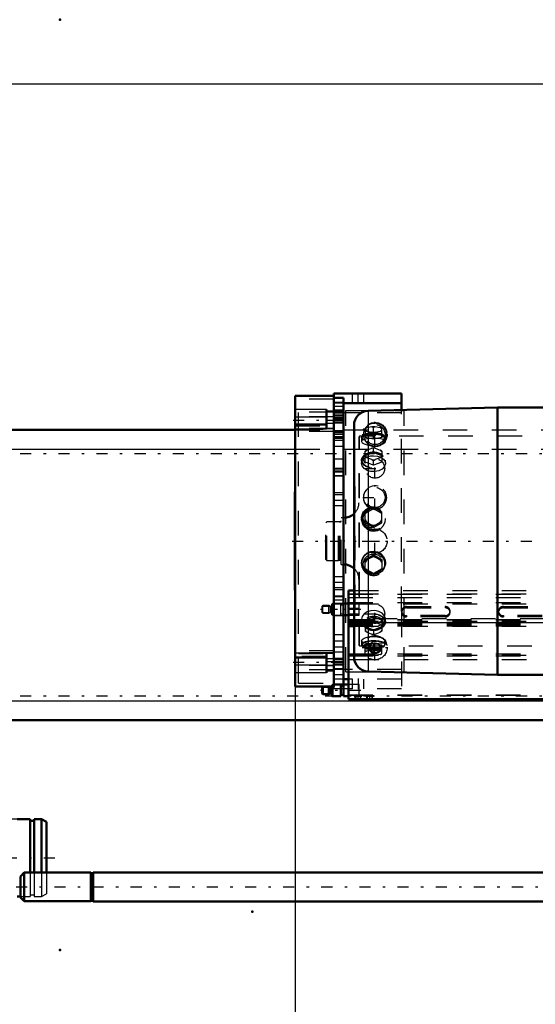
# Model space of a CAD drawing. Units: inches. Extents: x 19 to 237, y 19 to 234.
# Drawn here: x 39 to 60, y 84 to 124 of the extents above; entities that cross this region are included whole.
import ezdxf

# ---------------------------------------------------------------- set-up
doc = ezdxf.new("R2010")
doc.units = ezdxf.units.IN
doc.header["$MEASUREMENT"] = 0
doc.linetypes.add('Center', pattern=[1.5, 0.45, -0.5, 0.05, -0.5])
doc.linetypes.add('Dashed', pattern=[2, 1, -1])
for name, color, linetype, lineweight in [('2d ConnectionPoints', 7, 'Continuous', 50), ('AM_0', 7, 'Continuous', 50), ('AM_4', 3, 'Continuous', 25), ('AM_5', 3, 'Continuous', 25), ('AM_7', 7, 'Center', 25), ('AM_9', 6, 'Dashed', 25)]:
    doc.layers.add(name, color=color, linetype=linetype, lineweight=lineweight)
doc.dimstyles.get("Standard").update_dxf_attribs({"dimtxt": 0.18, "dimasz": 0.18, "dimexe": 0.18, "dimexo": 0.0625, "dimgap": 0.09, "dimtad": 0, "dimtih": 1, "dimtoh": 1, "dimdec": 4, "dimzin": 0, "dimdsep": 46, "dimtxsty": 'Standard', "dimcen": 0.09, "dimadec": 0, "dimazin": 0, "dimtfac": 1, "dimtdec": 4, "dimtofl": 0, "dimtmove": 0, "dimatfit": 3, "dimfxl": 0, "dimtolj": 1, "dimtzin": 0, "dimarcsym": 0})

# ---------------------------------------------------------------- blocks, each defined once
blk = doc.blocks.new('7_D_3637200920_STUD_D79_9XL190_1_0_in_J5RNF_1_2_GN_Wire_Rope_Hoist_900')
at = {"layer": 'AM_0'}
for p, q in [((32.45, 91.915), (32.285, 91.82)), ((32.285, 91.82), (32.285, 88.902)), ((39.11, 91.934), (38.58, 91.934)), ((39.11, 91.934), (39.11, 89.763)), ((39.273, 91.867), (39.11, 91.867)), ((39.273, 91.934), (39.273, 89.763)), ((39.569, 91.934), (39.273, 91.934)), ((39.569, 91.934), (39.569, 89.763)), ((39.766, 91.82), (39.569, 91.934)), ((39.766, 91.82), (39.766, 89.763)), ((32.285, 88.902), (32.45, 88.807)), ((38.58, 88.788), (38.707, 88.788))]:
    blk.add_line(p, q, dxfattribs=at)
at = {"layer": 'AM_7'}
blk.add_line((31.911, 90.361), (40.14, 90.361), dxfattribs=at)
at = {"layer": 'AM_9'}
for p, q in [((32.482, 91.934), (32.45, 91.915)), ((32.777, 91.934), (32.482, 91.934)), ((32.482, 91.934), (32.482, 88.788)), ((32.777, 91.934), (32.777, 88.788)), ((32.941, 91.867), (32.777, 91.867)), ((38.58, 91.934), (32.941, 91.934)), ((32.941, 91.934), (32.941, 88.788)), ((39.11, 89.763), (39.11, 88.788)), ((39.273, 89.763), (39.273, 88.788)), ((39.569, 89.763), (39.569, 88.788)), ((39.766, 89.763), (39.766, 88.902)), ((32.777, 88.855), (32.941, 88.855)), ((39.11, 88.855), (39.273, 88.855)), ((39.569, 88.788), (39.766, 88.902)), ((32.45, 88.807), (32.482, 88.788)), ((32.482, 88.788), (32.777, 88.788)), ((32.941, 88.788), (38.58, 88.788)), ((38.707, 88.788), (39.11, 88.788)), ((39.273, 88.788), (39.569, 88.788))]:
    blk.add_line(p, q, dxfattribs=at)
blk = doc.blocks.new('14_2425421170_sh6_1_0_in_J5RNF_1_2_GN_Wire_Rope_Hoist_900')
at = {"layer": 'AM_7'}
blk.add_line((32.338, 89.18), (94.352, 89.18), dxfattribs=at)
blk = doc.blocks.new('19_0543003220_SH5_L2_0_in_J5RNF_1_2_GN_Wire_Rope_Hoist_900')
at = {"layer": 'AM_0'}
for p, q in [((52.038, 101.227), (52.269, 101.227)), ((52.038, 96.815), (52.038, 101.227)), ((52.038, 100.695), (51.841, 100.695)), ((51.841, 100.222), (52.038, 100.222)), ((52.038, 99.778), (52.269, 99.778)), ((51.005, 97.327), (50.975, 97.297)), ((50.975, 97.042), (50.975, 97.297)), ((51.243, 97.327), (51.005, 97.327)), ((51.005, 97.012), (51.005, 97.327)), ((51.243, 97.012), (51.243, 97.327)), ((51.305, 97.291), (51.243, 97.327)), ((51.345, 97.288), (51.317, 97.288)), ((51.369, 96.953), (51.369, 97.33)), ((51.388, 96.933), (51.388, 97.33)), ((51.731, 97.406), (51.447, 97.406)), ((51.731, 96.933), (51.731, 97.406)), ((51.841, 97.347), (51.731, 97.347)), ((51.841, 96.933), (51.841, 97.406)), ((52.038, 97.406), (51.841, 97.406)), ((50.975, 97.042), (51.005, 97.012)), ((51.005, 97.012), (51.243, 97.012)), ((51.243, 97.012), (51.305, 97.048)), ((51.317, 97.052), (51.345, 97.052)), ((51.369, 96.953), (51.388, 96.933)), ((51.388, 96.933), (51.731, 96.933)), ((51.731, 96.993), (51.841, 96.993)), ((51.841, 96.933), (52.038, 96.933)), ((52.038, 96.815), (75.733, 96.815))]:
    blk.add_line(p, q, dxfattribs=at)
for centre, start, end in [((51.317, 97.311), 240, 270), ((51.345, 97.311), 270, 360), ((51.317, 97.028), 90, 120), ((51.345, 97.028), 360, 90)]:
    blk.add_arc(centre, 0.0236, start, end, dxfattribs=at)
at = {"layer": 'AM_4'}
for p, q in [((52.038, 101.092), (52.269, 101.092)), ((52.038, 100.689), (52.269, 100.689)), ((52.038, 99.986), (52.269, 99.986)), ((52.038, 98.602), (52.269, 98.602)), ((52.038, 98.424), (52.278, 98.424)), ((51.305, 97.048), (51.305, 97.291)), ((51.317, 97.052), (51.317, 97.288)), ((51.345, 97.052), (51.345, 97.288)), ((52.038, 96.845), (75.733, 96.845))]:
    blk.add_line(p, q, dxfattribs=at)
at = {"layer": 'AM_5'}
for p, q in [((50.975, 100.586), (51.295, 100.586)), ((50.975, 100.331), (51.295, 100.331)), ((50.975, 97.297), (51.295, 97.297)), ((50.975, 97.042), (51.295, 97.042)), ((52.313, 96.815), (52.313, 96.933)), ((52.55, 96.815), (52.55, 96.933)), ((52.786, 96.815), (52.786, 96.933)), ((53.022, 96.815), (53.022, 96.933))]:
    blk.add_line(p, q, dxfattribs=at)
at = {"layer": 'AM_7'}
for p, q in [((52.546, 100.458), (50.9, 100.458)), ((52.546, 97.17), (50.9, 97.17)), ((52.432, 96.807), (52.432, 96.993)), ((52.904, 96.807), (52.904, 96.993))]:
    blk.add_line(p, q, dxfattribs=at)
at = {"layer": 'AM_9'}
for p, q in [((52.038, 101.079), (78.022, 101.079)), ((52.038, 100.944), (78.022, 100.944)), ((52.269, 101.227), (78.022, 101.227)), ((52.269, 101.092), (78.022, 101.092)), ((51.005, 100.616), (50.975, 100.586)), ((50.975, 100.331), (50.975, 100.586)), ((51.243, 100.616), (51.005, 100.616)), ((51.005, 100.301), (51.005, 100.616)), ((51.243, 100.301), (51.243, 100.616)), ((51.305, 100.58), (51.243, 100.616)), ((51.305, 100.337), (51.305, 100.58)), ((51.345, 100.576), (51.317, 100.576)), ((51.317, 100.34), (51.317, 100.576)), ((51.345, 100.34), (51.345, 100.576)), ((51.388, 100.695), (51.369, 100.675)), ((51.369, 100.242), (51.369, 100.675)), ((51.731, 100.695), (51.388, 100.695)), ((51.388, 100.222), (51.388, 100.695)), ((51.731, 100.222), (51.731, 100.695)), ((51.841, 100.636), (51.731, 100.636)), ((52.038, 100.742), (78.022, 100.742)), ((52.471, 100.695), (52.038, 100.695)), ((52.038, 100.514), (52.471, 100.514)), ((52.269, 100.689), (78.022, 100.689)), ((52.471, 100.222), (52.471, 100.695)), ((54.4, 100.576), (55.975, 100.576)), ((54.4, 100.576), (54.4, 100.522)), ((54.4, 100.522), (55.975, 100.522)), ((55.975, 100.576), (55.975, 100.522)), ((58.337, 100.576), (59.912, 100.576)), ((58.337, 100.576), (58.337, 100.522)), ((58.337, 100.522), (59.912, 100.522)), ((50.975, 100.331), (51.005, 100.301)), ((51.005, 100.301), (51.243, 100.301)), ((51.243, 100.301), (51.305, 100.337)), ((51.317, 100.34), (51.345, 100.34)), ((51.369, 100.242), (51.388, 100.222)), ((51.388, 100.222), (51.731, 100.222)), ((51.731, 100.281), (51.841, 100.281)), ((52.471, 100.268), (52.038, 100.268)), ((52.038, 100.222), (52.471, 100.222)), ((78.022, 100.072), (52.038, 100.072)), ((52.038, 100.053), (78.022, 100.053)), ((54.203, 100.391), (54.203, 100.337)), ((55.975, 100.206), (54.4, 100.206)), ((54.4, 100.206), (54.4, 100.152)), ((55.975, 100.152), (54.4, 100.152)), ((55.975, 100.206), (55.975, 100.152)), ((56.172, 100.337), (56.172, 100.391)), ((58.14, 100.391), (58.14, 100.337)), ((59.912, 100.206), (58.337, 100.206)), ((58.337, 100.206), (58.337, 100.152)), ((59.912, 100.152), (58.337, 100.152)), ((52.038, 100.04), (78.022, 100.04)), ((52.038, 99.945), (78.022, 99.945)), ((52.038, 99.936), (78.022, 99.936)), ((78.022, 99.915), (52.038, 99.915)), ((52.038, 99.905), (78.022, 99.905)), ((52.038, 99.865), (78.022, 99.865)), ((52.038, 99.811), (78.022, 99.811)), ((52.038, 99.797), (78.022, 99.797)), ((52.269, 99.986), (78.022, 99.986)), ((52.269, 99.778), (78.022, 99.778)), ((52.038, 98.656), (78.022, 98.656)), ((52.038, 98.567), (78.022, 98.567)), ((52.269, 98.602), (73.096, 98.602)), ((52.278, 98.424), (73.096, 98.424)), ((51.388, 97.406), (51.369, 97.386)), ((51.369, 97.33), (51.369, 97.386)), ((51.388, 97.33), (51.388, 97.406)), ((51.447, 97.406), (51.388, 97.406)), ((52.471, 97.406), (52.038, 97.406)), ((52.471, 96.985), (52.471, 97.406)), ((52.038, 96.988), (78.022, 96.988)), ((52.038, 96.973), (78.022, 96.973)), ((52.274, 96.985), (52.274, 96.933)), ((52.274, 96.985), (52.471, 96.985)), ((52.274, 96.933), (52.589, 96.933)), ((52.335, 96.933), (52.335, 96.815)), ((52.375, 96.985), (52.343, 96.973)), ((52.528, 96.815), (52.528, 96.933)), ((52.589, 96.933), (52.589, 96.973)), ((52.746, 96.973), (52.746, 96.933)), ((52.746, 96.933), (53.061, 96.933)), ((52.807, 96.933), (52.807, 96.815)), ((53.001, 96.815), (53.001, 96.933)), ((53.061, 96.933), (53.061, 96.973))]:
    blk.add_line(p, q, dxfattribs=at)
for centre, start, end in [((51.317, 100.6), 240, 270), ((51.345, 100.6), 270, 0), ((51.317, 100.317), 90, 120), ((51.345, 100.317), 0, 90)]:
    blk.add_arc(centre, 0.0236, start, end, dxfattribs=at)
for centre, start_param, end_param in [((54.4, 100.391), 1.570796, 3.141593), ((54.4, 100.337), 1.570796, 4.712389), ((55.975, 100.391), 4.712389, 7.853982), ((55.975, 100.337), 4.712389, 7.853982), ((58.337, 100.391), 1.570796, 3.141593), ((58.337, 100.337), 1.570796, 4.712389), ((54.4, 100.391), 3.141593, 4.712389), ((58.337, 100.391), 3.141593, 3.2877), ((58.337, 100.391), 3.2877, 4.712389)]:
    blk.add_ellipse(centre, major_axis=(0.197, 0), ratio=0.939693, start_param=start_param, end_param=end_param, dxfattribs=at)
blk = doc.blocks.new('22_SH5_L_L2_EC_YAL_0_in_J5RNF_1_2_GN_Wire_Rope_Hoist_900')
at = {"layer": 'AM_7'}
blk.add_line((49.751, 103.236), (97.358, 103.236), dxfattribs=at)
blk = doc.blocks.new('23_2727091139_12_H72_0_in_J5RNF_1_2_GN_Wire_Rope_Hoist_900')
at = {"layer": 'AM_0'}
for p, q in [((58.095, 108.669), (52.844, 108.531)), ((62.033, 108.669), (58.095, 108.669)), ((58.095, 108.669), (58.095, 97.802)), ((52.269, 107.941), (52.269, 98.53)), ((52.844, 97.94), (58.095, 97.802)), ((58.095, 97.802), (62.033, 97.802))]:
    blk.add_line(p, q, dxfattribs=at)
for centre, start, end in [((52.859, 107.941), 91.5, 180), ((52.859, 98.53), 180, 268.5)]:
    blk.add_arc(centre, 0.591, start, end, dxfattribs=at)
at = {"layer": 'AM_4'}
blk.add_line((52.844, 108.531), (52.844, 97.94), dxfattribs=at)
at = {"layer": 'AM_9'}
for p, q in [((52.308, 106.017), (52.269, 106.017)), ((52.269, 106.016), (52.308, 106.016)), ((52.269, 105.938), (52.308, 105.938)), ((52.269, 105.7), (52.308, 105.7)), ((52.308, 100.455), (52.308, 106.016)), ((52.269, 105.622), (52.308, 105.622)), ((52.308, 105.383), (52.269, 105.383)), ((52.269, 105.382), (52.308, 105.382)), ((52.269, 105.304), (52.308, 105.304)), ((52.269, 105.065), (52.308, 105.065)), ((52.269, 104.987), (52.308, 104.987)), ((52.308, 104.745), (52.269, 104.745)), ((52.269, 104.743), (52.308, 104.743)), ((52.269, 104.666), (52.308, 104.666)), ((52.269, 104.424), (52.308, 104.424)), ((52.269, 104.348), (52.308, 104.348)), ((52.308, 104.094), (52.269, 104.094)), ((52.269, 104.089), (52.308, 104.089)), ((52.269, 104.015), (52.308, 104.015)), ((52.269, 103.758), (52.308, 103.758)), ((52.269, 103.688), (52.308, 103.688)), ((52.269, 103.537), (52.308, 103.537)), ((52.269, 103.526), (52.308, 103.526)), ((52.269, 103.522), (52.308, 103.522)), ((52.269, 103.519), (52.308, 103.519)), ((52.308, 103.511), (52.269, 103.511)), ((52.269, 103.502), (52.308, 103.502)), ((52.269, 103.499), (52.308, 103.499)), ((52.269, 103.493), (52.308, 103.493)), ((52.269, 103.474), (52.308, 103.474)), ((52.269, 103.432), (52.308, 103.432)), ((52.269, 103.039), (52.308, 103.039)), ((52.269, 102.997), (52.308, 102.997)), ((52.269, 102.978), (52.308, 102.978)), ((52.269, 102.972), (52.308, 102.972)), ((52.269, 102.969), (52.308, 102.969)), ((52.269, 102.96), (52.308, 102.96)), ((52.269, 102.952), (52.308, 102.952)), ((52.269, 102.95), (52.308, 102.95)), ((52.269, 102.945), (52.308, 102.945)), ((52.269, 102.934), (52.308, 102.934)), ((52.269, 102.783), (52.308, 102.783)), ((52.269, 102.713), (52.308, 102.713)), ((52.269, 102.456), (52.308, 102.456)), ((52.269, 102.382), (52.308, 102.382)), ((52.269, 102.377), (52.308, 102.377)), ((52.269, 102.123), (52.308, 102.123)), ((52.269, 102.047), (52.308, 102.047)), ((52.269, 101.805), (52.308, 101.805)), ((52.269, 101.728), (52.308, 101.728)), ((52.269, 101.726), (52.308, 101.726)), ((52.269, 101.484), (52.308, 101.484)), ((52.269, 101.406), (52.308, 101.406)), ((52.269, 101.167), (52.308, 101.167)), ((52.269, 101.089), (52.308, 101.089)), ((52.269, 101.088), (52.308, 101.088)), ((52.269, 100.849), (52.308, 100.849)), ((52.269, 100.771), (52.308, 100.771)), ((52.269, 100.533), (52.308, 100.533)), ((52.269, 100.455), (52.308, 100.455)), ((52.269, 100.454), (52.308, 100.454))]:
    blk.add_line(p, q, dxfattribs=at)
blk = doc.blocks.new('26_0543416040_SH5_L2_G6_75_0_in_J5RNF_1_2_GN_Wire_Rope_Hoist_900')
at = {"layer": 'AM_0'}
for centre, start, end in [((51.84, 104.81), 270, 312.8873), ((51.84, 101.661), 47.1127, 90)]:
    blk.add_arc(centre, 0.63, start, end, dxfattribs=at)
at = {"layer": 'AM_9'}
for p, q in [((52.726, 107.814), (52.753, 107.827)), ((52.726, 107.809), (52.726, 107.456)), ((52.79, 107.701), (52.726, 107.695)), ((52.753, 107.827), (52.79, 107.843)), ((52.767, 107.834), (52.753, 107.827)), ((52.996, 107.88), (52.79, 107.843)), ((52.79, 107.701), (52.996, 107.664)), ((52.996, 107.88), (53.06, 107.874)), ((53.06, 107.635), (52.996, 107.664)), ((53.06, 107.874), (53.124, 107.88)), ((53.06, 107.396), (53.06, 107.874)), ((53.124, 107.664), (53.06, 107.635)), ((53.331, 107.843), (53.124, 107.88)), ((53.124, 107.664), (53.331, 107.701)), ((53.331, 107.843), (53.368, 107.827)), ((53.395, 107.695), (53.331, 107.701)), ((53.368, 107.827), (53.354, 107.834)), ((53.368, 107.827), (53.395, 107.814)), ((53.395, 107.456), (53.395, 107.809)), ((52.489, 107.497), (52.47, 107.478)), ((52.47, 98.993), (52.47, 107.478)), ((73.096, 107.497), (52.489, 107.497)), ((52.489, 98.974), (52.489, 107.497)), ((52.574, 107.442), (52.574, 107.289)), ((52.65, 107.539), (52.606, 107.469)), ((53.06, 107.635), (52.726, 107.575)), ((52.726, 107.456), (53.06, 107.396)), ((53.395, 107.575), (53.06, 107.635)), ((53.06, 107.396), (53.395, 107.456)), ((53.514, 107.469), (53.471, 107.539)), ((53.547, 107.288), (53.547, 107.442)), ((52.79, 106.934), (52.726, 106.896)), ((52.726, 106.45), (52.726, 106.896)), ((52.79, 106.934), (52.996, 107.014)), ((53.06, 107.025), (52.996, 107.014)), ((53.124, 107.014), (53.06, 107.025)), ((53.06, 106.838), (53.06, 107.025)), ((53.124, 107.014), (53.331, 106.934)), ((53.395, 106.896), (53.331, 106.934)), ((53.395, 106.896), (53.395, 106.45)), ((52.574, 106.522), (52.574, 106.403)), ((52.704, 106.725), (52.666, 106.683)), ((52.726, 106.709), (53.06, 106.838)), ((53.06, 106.321), (52.726, 106.45)), ((52.996, 106.546), (52.79, 106.626)), ((52.996, 106.546), (53.06, 106.508)), ((53.06, 106.838), (53.395, 106.709)), ((53.06, 106.508), (53.124, 106.546)), ((53.06, 106.321), (53.06, 106.508)), ((53.395, 106.45), (53.06, 106.321)), ((53.331, 106.626), (53.124, 106.546)), ((53.455, 106.683), (53.417, 106.725)), ((53.547, 106.402), (53.547, 106.522)), ((53.06, 104.549), (52.726, 104.36)), ((52.726, 104.412), (52.79, 104.452)), ((52.996, 104.569), (52.79, 104.452)), ((52.996, 104.569), (53.06, 104.601)), ((53.06, 104.601), (53.124, 104.569)), ((53.06, 104.549), (53.06, 104.601)), ((53.395, 104.36), (53.06, 104.549)), ((53.331, 104.452), (53.124, 104.569)), ((53.331, 104.452), (53.395, 104.412)), ((51.84, 104.18), (51.741, 104.18)), ((51.741, 102.291), (51.741, 104.18)), ((51.84, 102.291), (51.84, 104.18)), ((52.574, 104.155), (52.574, 104.122)), ((52.726, 103.982), (52.726, 104.412)), ((53.395, 103.982), (53.395, 104.412)), ((53.547, 104.121), (53.547, 104.155)), ((51.167, 104.023), (51.127, 103.984)), ((51.127, 102.487), (51.127, 103.984)), ((51.643, 104.023), (51.167, 104.023)), ((51.167, 102.448), (51.167, 104.023)), ((51.667, 104.016), (51.643, 104.023)), ((51.643, 102.448), (51.643, 104.023)), ((51.667, 102.455), (51.667, 104.016)), ((51.702, 104.015), (51.678, 104.015)), ((51.678, 102.456), (51.678, 104.015)), ((51.702, 102.456), (51.702, 104.015)), ((52.79, 104.002), (52.726, 104.034)), ((52.726, 103.982), (53.06, 103.793)), ((52.79, 104.002), (52.996, 103.885)), ((53.06, 103.845), (52.996, 103.885)), ((53.06, 103.793), (53.395, 103.982)), ((53.124, 103.885), (53.06, 103.845)), ((53.06, 103.793), (53.06, 103.845)), ((53.124, 103.885), (53.331, 104.002)), ((53.395, 104.034), (53.331, 104.002)), ((51.127, 102.487), (51.167, 102.448)), ((51.167, 102.448), (51.643, 102.448)), ((51.643, 102.448), (51.667, 102.455)), ((51.678, 102.456), (51.702, 102.456)), ((52.726, 102.489), (53.06, 102.678)), ((52.726, 102.059), (52.726, 102.489)), ((52.79, 102.469), (52.726, 102.437)), ((52.79, 102.469), (52.996, 102.586)), ((53.06, 102.626), (52.996, 102.586)), ((53.06, 102.678), (53.06, 102.626)), ((53.06, 102.678), (53.395, 102.489)), ((53.124, 102.586), (53.06, 102.626)), ((53.124, 102.586), (53.331, 102.469)), ((53.395, 102.437), (53.331, 102.469)), ((53.395, 102.489), (53.395, 102.059)), ((51.741, 102.291), (51.84, 102.291)), ((52.574, 102.349), (52.574, 102.316)), ((53.06, 101.922), (52.726, 102.111)), ((53.395, 102.111), (53.06, 101.922)), ((53.547, 102.316), (53.547, 102.35)), ((52.996, 101.902), (52.79, 102.019)), ((53.06, 101.922), (53.06, 101.87)), ((53.331, 102.019), (53.124, 101.902)), ((52.574, 100.068), (52.574, 99.949)), ((53.06, 100.15), (52.726, 100.021)), ((53.395, 100.021), (53.06, 100.15)), ((53.06, 100.15), (53.06, 99.963)), ((53.547, 99.949), (53.547, 100.069)), ((52.666, 99.788), (52.704, 99.746)), ((52.726, 100.021), (52.726, 99.575)), ((52.726, 99.834), (52.79, 99.845)), ((52.726, 99.762), (53.06, 99.633)), ((52.996, 99.925), (52.79, 99.845)), ((53.06, 99.633), (53.395, 99.762)), ((53.331, 99.845), (53.124, 99.925)), ((53.331, 99.845), (53.395, 99.834)), ((53.395, 100.021), (53.395, 99.575)), ((53.417, 99.746), (53.455, 99.788)), ((52.79, 99.537), (52.726, 99.575)), ((52.79, 99.537), (52.996, 99.457)), ((53.06, 99.446), (52.996, 99.457)), ((53.06, 99.633), (53.06, 99.446)), ((53.124, 99.457), (53.06, 99.446)), ((53.124, 99.457), (53.331, 99.537)), ((53.395, 99.575), (53.331, 99.537)), ((52.47, 98.993), (52.489, 98.974)), ((52.489, 98.974), (78.403, 98.974)), ((52.574, 99.182), (52.574, 99.029)), ((52.606, 99.002), (52.649, 98.933)), ((52.726, 99.017), (53.06, 99.077)), ((52.726, 98.657), (52.726, 99.017)), ((53.06, 98.838), (52.726, 98.898)), ((53.06, 99.077), (53.395, 99.017)), ((53.06, 98.596), (53.06, 99.077)), ((53.395, 98.898), (53.06, 98.838)), ((53.395, 98.657), (53.395, 99.017)), ((53.471, 98.933), (53.514, 99.002)), ((53.547, 99.029), (53.547, 99.183)), ((52.726, 98.777), (52.793, 98.772)), ((52.738, 98.651), (52.767, 98.637)), ((52.786, 98.629), (52.755, 98.643)), ((53.002, 98.591), (52.786, 98.629)), ((52.793, 98.772), (52.991, 98.807)), ((53.06, 98.596), (53.002, 98.591)), ((53.119, 98.591), (53.06, 98.596)), ((53.334, 98.629), (53.119, 98.591)), ((53.129, 98.807), (53.328, 98.772)), ((53.328, 98.772), (53.395, 98.777)), ((53.366, 98.643), (53.334, 98.629)), ((53.354, 98.637), (53.383, 98.651))]:
    blk.add_line(p, q, dxfattribs=at)
for points in [[(53.547, 107.289), (53.544, 107.305), (53.499, 107.349), (53.405, 107.382), (53.272, 107.403), (53.115, 107.412), (52.952, 107.41), (52.802, 107.397), (52.68, 107.372), (52.601, 107.336), (52.574, 107.289)], [(52.574, 107.289), (52.574, 107.289), (52.601, 107.236), (52.679, 107.185), (52.801, 107.143), (52.952, 107.117), (53.06, 107.112)], [(53.06, 107.112), (53.221, 107.123), (53.363, 107.155), (53.472, 107.201), (53.535, 107.254), (53.547, 107.289)], [(52.574, 106.403), (52.574, 106.403), (52.601, 106.508), (52.679, 106.597), (52.801, 106.663), (52.952, 106.701), (53.06, 106.708)], [(53.06, 106.708), (53.221, 106.692), (53.363, 106.645), (53.472, 106.57), (53.535, 106.474), (53.547, 106.402)], [(53.547, 106.402), (53.544, 106.366), (53.499, 106.258), (53.405, 106.162), (53.272, 106.092), (53.115, 106.058), (52.952, 106.065), (52.802, 106.112), (52.68, 106.191), (52.601, 106.293), (52.574, 106.403)], [(52.574, 104.122), (52.574, 104.121), (52.601, 103.964), (52.679, 103.823), (52.801, 103.715), (52.952, 103.652), (53.06, 103.64)], [(53.06, 103.64), (53.221, 103.667), (53.363, 103.745), (53.472, 103.866), (53.535, 104.016), (53.547, 104.122)], [(52.574, 102.349), (52.574, 102.35), (52.601, 102.507), (52.679, 102.648), (52.801, 102.756), (52.952, 102.819), (53.06, 102.831)], [(53.06, 102.831), (53.221, 102.804), (53.363, 102.726), (53.472, 102.605), (53.535, 102.455), (53.547, 102.349)], [(53.547, 102.349), (53.544, 102.296), (53.499, 102.144), (53.405, 102.016), (53.272, 101.925), (53.115, 101.882), (52.952, 101.891), (52.802, 101.95), (52.68, 102.054), (52.601, 102.193), (52.574, 102.349)], [(53.547, 100.069), (53.544, 100.105), (53.499, 100.213), (53.405, 100.309), (53.272, 100.379), (53.115, 100.413), (52.952, 100.406), (52.802, 100.359), (52.68, 100.28), (52.601, 100.178), (52.574, 100.068)], [(52.574, 100.068), (52.574, 100.068), (52.601, 99.963), (52.679, 99.874), (52.742, 99.834)], [(53.381, 99.835), (53.472, 99.901), (53.535, 99.997), (53.547, 100.069)], [(52.742, 99.834), (52.801, 99.808), (52.918, 99.776)], [(52.918, 99.776), (52.952, 99.771), (53.06, 99.763)], [(53.06, 99.763), (53.221, 99.779), (53.363, 99.826), (53.381, 99.835)], [(52.574, 99.182), (52.574, 99.182), (52.601, 99.235), (52.679, 99.286), (52.801, 99.329), (52.952, 99.354), (53.06, 99.359)], [(53.06, 99.359), (53.221, 99.348), (53.363, 99.316), (53.472, 99.27), (53.535, 99.217), (53.547, 99.182)], [(53.547, 99.182), (53.544, 99.166), (53.499, 99.122), (53.405, 99.089), (53.272, 99.068), (53.115, 99.059), (52.952, 99.061), (52.802, 99.074), (52.68, 99.099), (52.601, 99.135), (52.574, 99.182)]]:
    blk.add_lwpolyline(points, dxfattribs=at)
for centre, radius, start, end in [((51.84, 104.81), 0.63, 312.8873, 360), ((51.702, 104.054), 0.0394, 270, 0), ((51.678, 104.054), 0.0394, 255, 270), ((51.678, 102.417), 0.0394, 90, 105), ((51.702, 102.417), 0.0394, 0, 90), ((51.84, 101.661), 0.63, 360, 47.1127)]:
    blk.add_arc(centre, radius, start, end, dxfattribs=at)
for centre, major_axis, ratio, start_param, end_param in [((53.06, 107.772), (-0.355, 0), 0.309017, -0.704365, -0.342833), ((53.06, 107.772), (-0.355, 0), 0.309017, 0.342833, 0.704365), ((53.06, 107.772), (-0.355, 0), 0.309017, 4.531623, 4.893155), ((53.06, 107.772), (-0.355, 0), 0.309017, 1.39003, 1.751563), ((53.06, 107.772), (-0.355, 0), 0.309017, 3.484425, 3.845958), ((53.06, 107.772), (-0.355, 0), 0.309017, -3.845958, -3.484425), ((53.06, 106.78), (-0.355, 0), 0.669131, 5.57882, 5.940353), ((53.06, 106.78), (-0.355, 0), 0.669131, 4.531623, 4.893155), ((53.06, 106.78), (-0.355, 0), 0.669131, 3.484425, 3.845958), ((53.06, 106.78), (-0.355, 0), 0.669131, 0.342833, 0.704365), ((53.06, 106.78), (-0.355, 0), 0.669131, 1.39003, 1.751563), ((53.06, 106.78), (-0.355, 0), 0.669131, 2.437228, 2.79876), ((53.06, 104.227), (-0.355, 0), 0.978148, 5.57882, 5.940353), ((53.06, 104.227), (-0.355, 0), 0.978148, 4.531623, 4.893155), ((53.06, 104.227), (-0.355, 0), 0.978148, 3.484425, 3.845958), ((53.06, 104.227), (-0.355, 0), 0.978148, 0.342833, 0.704365), ((53.06, 104.227), (-0.355, 0), 0.978148, 2.437228, 2.79876), ((53.06, 104.227), (-0.355, 0), 0.978148, 1.39003, 1.751563), ((53.06, 102.316), (0.462, 0), 0.978148, 5.610955, 10.153394), ((53.06, 102.316), (0.487, 0), 0.978148, 1.570796, 3.141593), ((53.06, 102.316), (0.487, 0), 0.978148, 3.141593, 7.853982), ((53.06, 102.244), (0.355, 0), 0.978148, 2.437228, 2.79876), ((53.06, 102.244), (0.355, 0), 0.978148, 1.39003, 1.751563), ((53.06, 102.244), (0.355, 0), 0.978148, 0.342833, 0.704365), ((53.06, 102.244), (0.355, 0), 0.978148, 3.484425, 3.845958), ((53.06, 102.244), (0.355, 0), 0.978148, 5.57882, 5.940353), ((53.06, 102.244), (0.355, 0), 0.978148, 4.531623, 4.893155), ((53.06, 99.949), (0.462, 0), 0.669131, 4.712389, 9.971452), ((53.06, 99.891), (0.418, 0), 0.669131, 5.736512, 9.971452), ((53.06, 99.949), (0.462, 0), 0.669131, 3.688266, 4.712389), ((53.06, 99.891), (0.418, 0), 0.669131, 3.688266, 5.736512), ((53.06, 99.691), (0.355, 0), 0.669131, 2.437228, 2.79876), ((53.06, 99.691), (0.355, 0), 0.669131, 1.39003, 1.751563), ((53.06, 99.691), (0.355, 0), 0.669131, 0.342833, 0.704365), ((53.06, 99.691), (0.355, 0), 0.669131, 3.484425, 3.845958), ((53.06, 99.691), (0.355, 0), 0.669131, 4.531623, 4.893155), ((53.06, 99.691), (0.355, 0), 0.669131, 5.57882, 5.940353), ((53.06, 99.029), (0.487, 0), 0.309017, 0, 3.141593), ((53.06, 99.029), (0.487, 0), 0.309017, 3.141593, 6.283185), ((53.06, 99.029), (0.462, 0), 0.309017, 1.570796, 3.330303), ((53.06, 99.029), (0.462, 0), 0.309017, 3.330303, 6.094475), ((53.06, 98.957), (-0.418, 0), 0.309017, 5.209614, 10.474115), ((53.06, 99.029), (0.462, 0), 0.309017, 6.094475, 7.853982), ((53.06, 98.699), (0.355, 0), 0.309017, -3.861007, -3.484425), ((53.06, 98.699), (0.355, 0), 0.309017, 3.484425, 3.739335), ((53.06, 98.699), (0.355, 0), 0.309017, 3.739335, 3.831518), ((53.06, 98.699), (0.355, 0), 0.309017, 1.374981, 1.766612), ((53.06, 98.699), (0.355, 0), 0.309017, 4.546062, 4.878715), ((53.06, 98.699), (0.355, 0), 0.309017, 0.342833, 0.719414), ((53.06, 98.699), (0.355, 0), 0.309017, -0.689925, -0.342833)]:
    blk.add_ellipse(centre, major_axis=major_axis, ratio=ratio, start_param=start_param, end_param=end_param, dxfattribs=at)
for centre, major_axis, ratio in [((53.06, 107.442), (-0.487, 0), 0.309017), ((53.06, 107.442), (-0.462, 0), 0.309017), ((53.06, 107.515), (-0.418, 0), 0.309017), ((53.06, 106.58), (-0.418, 0), 0.669131), ((53.06, 106.522), (-0.487, 0), 0.669131), ((53.06, 106.522), (-0.462, 0), 0.669131), ((53.06, 104.155), (-0.487, 0), 0.978148), ((53.06, 104.155), (-0.462, 0), 0.978148), ((53.06, 104.171), (-0.418, 0), 0.978148), ((53.06, 102.3), (-0.418, 0), 0.978148), ((53.06, 99.949), (0.487, 0), 0.669131)]:
    blk.add_ellipse(centre, major_axis=major_axis, ratio=ratio, dxfattribs=at)
blk = doc.blocks.new('27_C2366611112x41_2_0_in_J5RNF_1_2_GN_Wire_Rope_Hoist_900')
at = {"layer": 'AM_0'}
for p, q in [((49.862, 105.236), (49.872, 105.236)), ((49.862, 101.236), (49.862, 105.236)), ((49.862, 101.236), (49.872, 101.236))]:
    blk.add_line(p, q, dxfattribs=at)
at = {"layer": 'AM_7'}
blk.add_line((49.862, 104.385), (49.868, 104.385), dxfattribs=at)
at = {"layer": 'AM_9'}
for p, q in [((49.867, 105.006), (49.862, 105.006)), ((49.867, 101.378), (49.867, 105.006)), ((49.867, 104.588), (49.862, 104.588)), ((49.867, 104.537), (49.862, 104.537)), ((49.867, 104.5), (49.862, 104.5)), ((49.867, 104.5), (49.862, 104.5)), ((49.867, 104.485), (49.862, 104.485)), ((49.867, 104.456), (49.862, 104.456)), ((49.867, 104.456), (49.862, 104.456)), ((49.867, 104.45), (49.862, 104.45)), ((49.867, 104.435), (49.862, 104.435)), ((49.867, 104.415), (49.862, 104.415)), ((49.867, 104.404), (49.862, 104.404)), ((49.862, 104.404), (49.867, 104.404)), ((49.867, 104.369), (49.862, 104.369)), ((49.867, 104.36), (49.862, 104.36)), ((49.867, 104.272), (49.862, 104.272)), ((49.862, 104.234), (49.867, 104.234)), ((49.862, 104.182), (49.867, 104.182)), ((49.867, 104.122), (49.862, 104.122)), ((49.867, 104.121), (49.862, 104.121)), ((49.867, 104.121), (49.862, 104.121)), ((49.867, 104.114), (49.862, 104.114)), ((49.867, 104.033), (49.862, 104.033)), ((49.867, 104.017), (49.862, 104.017)), ((49.867, 103.993), (49.862, 103.993)), ((49.867, 103.641), (49.862, 103.641)), ((49.867, 103.604), (49.862, 103.604)), ((49.867, 103.554), (49.862, 103.554)), ((49.867, 103.549), (49.862, 103.549)), ((49.867, 103.548), (49.862, 103.548)), ((49.867, 103.545), (49.862, 103.545)), ((49.867, 103.498), (49.862, 103.498)), ((49.867, 103.451), (49.862, 103.451)), ((49.867, 103.372), (49.862, 103.372)), ((49.867, 103.287), (49.862, 103.287)), ((49.867, 103.236), (49.862, 103.236)), ((49.867, 103.11), (49.862, 103.11)), ((49.867, 103.059), (49.862, 103.059)), ((49.867, 103.048), (49.862, 103.048)), ((49.867, 103.029), (49.862, 103.029)), ((49.867, 102.982), (49.862, 102.982)), ((49.867, 102.781), (49.862, 102.781)), ((49.867, 102.738), (49.862, 102.738)), ((49.867, 102.722), (49.862, 102.722)), ((49.867, 102.637), (49.862, 102.637)), ((49.867, 102.637), (49.862, 102.637)), ((49.867, 102.573), (49.862, 102.573)), ((49.867, 102.572), (49.862, 102.572)), ((49.867, 102.406), (49.862, 102.406)), ((49.867, 102.241), (49.862, 102.241)), ((49.867, 102.215), (49.862, 102.215)), ((49.867, 102.181), (49.862, 102.181)), ((49.867, 102.048), (49.862, 102.048)), ((49.867, 102.024), (49.862, 102.024)), ((49.867, 101.997), (49.862, 101.997)), ((49.862, 101.994), (49.867, 101.994)), ((49.867, 101.984), (49.862, 101.984)), ((49.867, 101.979), (49.862, 101.979)), ((49.862, 101.952), (49.867, 101.952)), ((49.867, 101.847), (49.862, 101.847)), ((49.867, 101.763), (49.862, 101.763)), ((49.867, 101.552), (49.862, 101.552)), ((49.867, 101.466), (49.862, 101.466)), ((49.867, 101.424), (49.862, 101.424)), ((49.862, 101.421), (49.867, 101.421)), ((49.862, 101.42), (49.867, 101.42)), ((49.862, 101.378), (49.867, 101.378))]:
    blk.add_line(p, q, dxfattribs=at)
blk = doc.blocks.new('28_SH5_RAL6018_YAL_0_in_J5RNF_1_2_GN_Wire_Rope_Hoist_900')
at = {"layer": 'AM_0'}
for p, q in [((51.447, 109.141), (49.872, 109.141)), ((49.872, 97.33), (49.872, 109.141)), ((51.447, 97.33), (51.447, 109.141)), ((51.152, 108.588), (51.152, 107.787)), ((51.152, 107.969), (49.872, 107.969)), ((49.872, 98.502), (51.152, 98.502)), ((51.152, 98.684), (51.152, 97.883)), ((49.872, 97.33), (51.447, 97.33))]:
    blk.add_line(p, q, dxfattribs=at)
at = {"layer": 'AM_4'}
for p, q in [((51.152, 108.588), (49.872, 108.588)), ((51.447, 108.516), (51.152, 108.516)), ((51.152, 108.271), (49.872, 108.271)), ((51.447, 108.137), (51.152, 108.137)), ((51.152, 107.787), (49.872, 107.787)), ((51.152, 98.684), (49.872, 98.684)), ((51.152, 98.2), (49.872, 98.2)), ((51.447, 98.334), (51.152, 98.334)), ((51.152, 97.883), (49.872, 97.883)), ((51.447, 97.955), (51.152, 97.955))]:
    blk.add_line(p, q, dxfattribs=at)
at = {"layer": 'AM_9'}
for p, q in [((51.447, 109.003), (50.01, 109.003)), ((50.01, 97.468), (50.01, 109.003)), ((51.447, 108.47), (50.01, 108.47)), ((51.447, 108.287), (50.01, 108.287)), ((51.447, 108.287), (51.152, 108.287)), ((51.152, 107.946), (49.872, 107.946)), ((49.872, 107.921), (51.152, 107.921)), ((51.447, 107.808), (50.01, 107.808)), ((51.447, 107.801), (50.01, 107.801)), ((50.01, 107.783), (51.447, 107.783)), ((51.447, 107.692), (50.01, 107.692)), ((51.152, 108.027), (51.447, 108.027)), ((51.152, 98.55), (49.872, 98.55)), ((51.152, 98.525), (49.872, 98.525)), ((51.447, 98.779), (50.01, 98.779)), ((51.447, 98.688), (50.01, 98.688)), ((51.447, 98.67), (50.01, 98.67)), ((50.01, 98.663), (51.447, 98.663)), ((51.447, 98.184), (50.01, 98.184)), ((51.447, 98.444), (51.152, 98.444)), ((51.152, 98.184), (51.447, 98.184)), ((51.447, 98.001), (50.01, 98.001)), ((50.01, 97.468), (51.447, 97.468))]:
    blk.add_line(p, q, dxfattribs=at)
blk = doc.blocks.new('29_0543205010_SH5_BS_0_in_J5RNF_1_2_GN_Wire_Rope_Hoist_900')
at = {"layer": 'AM_0'}
for p, q in [((51.447, 109.239), (51.447, 109.141)), ((54.203, 109.239), (51.447, 109.239)), ((51.841, 109.062), (51.447, 109.062)), ((51.841, 109.062), (51.841, 97.409)), ((54.203, 108.567), (54.203, 109.239)), ((54.203, 108.846), (51.841, 108.846)), ((51.447, 97.409), (51.841, 97.409)), ((52.038, 97.625), (51.841, 97.625))]:
    blk.add_line(p, q, dxfattribs=at)
at = {"layer": 'AM_4'}
for p, q in [((52.564, 108.452), (51.841, 108.452)), ((51.841, 108.439), (51.447, 108.439)), ((51.841, 108.123), (51.447, 108.123)), ((51.841, 98.348), (51.447, 98.348)), ((51.841, 98.032), (51.447, 98.032)), ((52.038, 98.019), (51.841, 98.019))]:
    blk.add_line(p, q, dxfattribs=at)
at = {"layer": 'AM_5'}
for p, q in [((51.841, 108.865), (51.447, 108.865)), ((51.841, 108.55), (51.447, 108.55)), ((51.841, 108.511), (51.447, 108.511)), ((51.841, 108.354), (51.447, 108.354)), ((51.841, 108.196), (51.447, 108.196)), ((51.841, 108.039), (51.447, 108.039)), ((51.841, 107.724), (51.447, 107.724)), ((51.841, 107.409), (51.447, 107.409)), ((51.841, 106.188), (51.447, 106.188)), ((51.841, 105.873), (51.447, 105.873)), ((51.841, 100.991), (51.447, 100.991)), ((51.841, 100.676), (51.447, 100.676))]:
    blk.add_line(p, q, dxfattribs=at)
at = {"layer": 'AM_7'}
for p, q in [((52.432, 108.826), (52.432, 109.259)), ((51.861, 108.708), (51.428, 108.708)), ((49.794, 108.157), (51.861, 108.157)), ((51.861, 108.354), (51.428, 108.354)), ((51.861, 108.196), (51.428, 108.196)), ((53.12, 107.049), (53.12, 108.083)), ((51.861, 107.566), (51.428, 107.566)), ((51.428, 107.487), (51.861, 107.487)), ((52.603, 107.566), (53.637, 107.566)), ((51.428, 106.582), (51.861, 106.582)), ((53.12, 105.775), (53.12, 106.602)), ((52.706, 106.188), (53.533, 106.188)), ((51.861, 106.031), (51.428, 106.031)), ((51.428, 104.906), (51.861, 104.906)), ((53.12, 102.719), (53.12, 103.752)), ((51.428, 101.565), (51.861, 101.565)), ((51.861, 100.834), (51.428, 100.834)), ((53.12, 99.869), (53.12, 100.696)), ((52.706, 100.283), (53.533, 100.283)), ((53.12, 98.388), (53.12, 99.422)), ((51.428, 99.185), (51.861, 99.185)), ((52.603, 98.905), (53.637, 98.905)), ((51.428, 98.479), (51.861, 98.479)), ((49.794, 98.314), (51.861, 98.314)), ((51.428, 98.052), (51.861, 98.052)), ((52.432, 97.645), (52.432, 97.212))]:
    blk.add_line(p, q, dxfattribs=at)
at = {"layer": 'AM_9'}
for p, q in [((52.195, 109.239), (52.195, 108.846)), ((52.668, 108.846), (52.668, 109.239)), ((51.841, 108.846), (51.447, 108.846)), ((51.841, 108.839), (51.447, 108.839)), ((51.447, 108.577), (51.841, 108.577)), ((51.841, 108.484), (51.447, 108.484)), ((51.841, 108.452), (51.447, 108.452)), ((54.203, 108.452), (52.564, 108.452)), ((54.203, 100.391), (54.203, 108.567)), ((51.841, 108.327), (51.447, 108.327)), ((51.841, 108.266), (51.447, 108.266)), ((51.447, 108.223), (51.841, 108.223)), ((51.447, 108.065), (51.841, 108.065)), ((51.447, 108.048), (51.841, 108.048)), ((51.841, 107.697), (51.447, 107.697)), ((51.841, 107.633), (51.447, 107.633)), ((51.447, 107.435), (51.841, 107.435)), ((51.447, 107.342), (51.841, 107.342)), ((51.841, 107.074), (51.447, 107.074)), ((51.841, 106.162), (51.447, 106.162)), ((51.447, 106.09), (51.841, 106.09)), ((51.447, 105.9), (51.841, 105.9)), ((51.841, 105.204), (51.447, 105.204)), ((51.841, 105.122), (51.447, 105.122)), ((51.447, 104.689), (51.841, 104.689)), ((51.841, 101.782), (51.447, 101.782)), ((51.447, 101.349), (51.841, 101.349)), ((51.447, 101.267), (51.841, 101.267)), ((51.841, 100.965), (51.447, 100.965)), ((51.447, 100.703), (51.841, 100.703)), ((51.841, 100.699), (51.447, 100.699)), ((51.447, 100.218), (51.841, 100.218)), ((54.203, 100.337), (54.203, 97.232)), ((51.841, 99.425), (51.447, 99.425)), ((51.447, 98.945), (51.841, 98.945)), ((51.841, 98.719), (51.447, 98.719)), ((51.841, 98.424), (51.447, 98.424)), ((51.841, 98.292), (51.447, 98.292)), ((51.447, 98.239), (51.841, 98.239)), ((51.447, 98.205), (51.841, 98.205)), ((51.841, 98.019), (51.447, 98.019)), ((51.447, 97.812), (51.841, 97.812)), ((54.203, 98.019), (52.038, 98.019)), ((51.841, 97.625), (51.447, 97.625)), ((51.447, 97.33), (51.447, 97.232)), ((54.203, 97.625), (52.038, 97.625)), ((52.195, 97.625), (52.195, 97.232)), ((52.668, 97.232), (52.668, 97.625)), ((54.203, 97.232), (51.447, 97.232))]:
    blk.add_line(p, q, dxfattribs=at)
for centre, radius in [((53.12, 107.566), 0.492), ((53.12, 106.188), 0.394), ((53.12, 103.236), 0.492), ((53.12, 100.283), 0.394), ((53.12, 98.905), 0.492)]:
    blk.add_circle(centre, radius, dxfattribs=at)
blk = doc.blocks.new('36_22275891491676_4C21_0_in_J5RNF_1_2_GN_Wire_Rope_Hoist_900')
at = {"layer": 'AM_0'}
for p, q in [((38.864, 89.763), (38.707, 89.605)), ((41.575, 89.763), (38.864, 89.763)), ((38.864, 88.597), (38.864, 89.763)), ((41.575, 88.597), (41.575, 89.763)), ((41.659, 89.743), (41.575, 89.743)), ((80.12, 89.77), (41.659, 89.77)), ((41.659, 88.59), (41.659, 89.77)), ((38.707, 88.755), (38.707, 89.605)), ((38.707, 88.755), (38.864, 88.597)), ((38.864, 88.597), (41.575, 88.597)), ((41.575, 88.617), (41.659, 88.617)), ((41.659, 88.59), (80.12, 88.59))]:
    blk.add_line(p, q, dxfattribs=at)
blk = doc.blocks.new('45_3437014250X_C2_1676_4_1_0_in_J5RNF_1_2_GN_Wire_Rope_Hoist_900')
at = {"layer": 'AM_0'}
for p, q in [((32.226, 107.763), (49.872, 107.763)), ((38.368, 95.952), (81.84, 95.952))]:
    blk.add_line(p, q, dxfattribs=at)
at = {"layer": 'AM_4'}
for p, q in [((31.911, 106.975), (49.872, 106.975)), ((38.368, 96.739), (75.733, 96.739))]:
    blk.add_line(p, q, dxfattribs=at)
at = {"layer": 'AM_5'}
for centre, radius in [((53.12, 107.566), 0.472), ((53.12, 105.007), 0.472), ((53.12, 98.905), 0.236)]:
    blk.add_arc(centre, radius, 75, 15, dxfattribs=at)
at = {"layer": 'AM_7'}
for p, q in [((53.12, 107.07), (53.12, 108.062)), ((52.624, 107.566), (53.616, 107.566)), ((108.9, 106.779), (28.245, 106.779)), ((53.12, 104.511), (53.12, 105.503)), ((52.624, 105.007), (53.616, 105.007)), ((53.12, 102.719), (53.12, 103.752)), ((52.603, 103.235), (53.636, 103.235)), ((52.872, 98.905), (53.368, 98.905)), ((53.12, 98.657), (53.12, 99.153)), ((108.9, 96.936), (28.245, 96.936))]:
    blk.add_line(p, q, dxfattribs=at)
at = {"layer": 'AM_9'}
for p, q in [((51.939, 97.92), (51.939, 108.55)), ((51.939, 108.55), (54.301, 108.55)), ((54.301, 97.92), (54.301, 108.55)), ((49.872, 107.763), (73.688, 107.763)), ((49.872, 106.975), (89.084, 106.975)), ((51.939, 97.92), (54.301, 97.92))]:
    blk.add_line(p, q, dxfattribs=at)
for centre, radius in [((53.12, 107.566), 0.472), ((53.12, 107.566), 0.409), ((53.12, 105.007), 0.409), ((53.12, 103.235), 0.492), ((53.12, 98.905), 0.236)]:
    blk.add_circle(centre, radius, dxfattribs=at)
for centre, radius, start, end in [((53.12, 105.007), 0.472, 283.972, 247.4866), ((53.12, 98.905), 0.199, 126.9881, 55.7852)]:
    blk.add_arc(centre, radius, start, end, dxfattribs=at)
blk = doc.blocks.new('*D149')
at = {"layer": 'AM_5', "color": 0, "lineweight": -2}
for p, q in [((49.872, 103.236), (49.872, 19.761)), ((70.836, 77.743), (70.836, 19.761)), ((51.372, 19.761), (56.226, 19.761)), ((69.336, 19.761), (64.483, 19.761))]:
    blk.add_line(p, q, dxfattribs=at)
at = {"layer": 'AM_5', "color": 0}
for points in [[(51.372, 20.011), (51.372, 19.511), (49.872, 19.761)], [(69.336, 19.511), (69.336, 20.011), (70.836, 19.761)]]:
    blk.add_solid(points, dxfattribs=at)
at = {"layer": 'Defpoints', "color": 0}
for p in [(49.872, 103.236), (70.836, 77.743), (49.872, 20.511)]:
    blk.add_point(p, dxfattribs=at)
at = {"layer": 'AM_5', "color": 0, "insert": (60.354, 19.761), "char_height": 1.5, "attachment_point": 5}
blk.add_mtext("\\A1;20.96''", dxfattribs=at)
blk = doc.blocks.new('*D152')
at = {"layer": 'AM_5', "color": 0, "lineweight": -2}
for p, q in [((35.572, 95.952), (35.572, 121.82)), ((37.072, 121.82), (66.265, 121.82)), ((100.072, 121.82), (70.88, 121.82)), ((101.572, 89.452), (101.572, 121.82))]:
    blk.add_line(p, q, dxfattribs=at)
at = {"layer": 'AM_5', "color": 0}
for points in [[(37.072, 122.07), (37.072, 121.57), (35.572, 121.82)], [(100.072, 121.57), (100.072, 122.07), (101.572, 121.82)]]:
    blk.add_solid(points, dxfattribs=at)
at = {"layer": 'Defpoints', "color": 0}
for p in [(35.572, 121.07), (35.572, 95.952), (101.572, 89.452)]:
    blk.add_point(p, dxfattribs=at)
at = {"layer": 'AM_5', "color": 0, "insert": (68.572, 121.82), "char_height": 1.5, "attachment_point": 5}
blk.add_mtext("\\A1;66''", dxfattribs=at)

msp = doc.modelspace()

# ---------------------------------------------------------------- linework, layer by layer
at = {"layer": '2d ConnectionPoints'}
for p in [(40.31159, 124.4278), (51.44728, 108.15677), (51.44728, 108.15677), (52.66743, 107.7628), (53.11981, 107.56622), (53.11981, 107.56622), (49.87248, 103.23551), (49.87248, 103.23551), (51.12729, 103.23551), (51.84098, 103.23551), (51.84098, 100.45836), (51.84098, 100.45836), (48.13918, 88.18014), (40.31159, 86.62109), (40.31159, 86.62109), (40.31159, 86.62109), (40.31159, 86.62109)]:
    msp.add_point(p, dxfattribs=at)

# ---------------------------------------------------------------- block references
for name in ['45_3437014250X_C2_1676_4_1_0_in_J5RNF_1_2_GN_Wire_Rope_Hoist_900', '22_SH5_L_L2_EC_YAL_0_in_J5RNF_1_2_GN_Wire_Rope_Hoist_900', '29_0543205010_SH5_BS_0_in_J5RNF_1_2_GN_Wire_Rope_Hoist_900', '28_SH5_RAL6018_YAL_0_in_J5RNF_1_2_GN_Wire_Rope_Hoist_900', '23_2727091139_12_H72_0_in_J5RNF_1_2_GN_Wire_Rope_Hoist_900', '26_0543416040_SH5_L2_G6_75_0_in_J5RNF_1_2_GN_Wire_Rope_Hoist_900', '27_C2366611112x41_2_0_in_J5RNF_1_2_GN_Wire_Rope_Hoist_900', '19_0543003220_SH5_L2_0_in_J5RNF_1_2_GN_Wire_Rope_Hoist_900', '7_D_3637200920_STUD_D79_9XL190_1_0_in_J5RNF_1_2_GN_Wire_Rope_Hoist_900', '36_22275891491676_4C21_0_in_J5RNF_1_2_GN_Wire_Rope_Hoist_900', '14_2425421170_sh6_1_0_in_J5RNF_1_2_GN_Wire_Rope_Hoist_900']:
    msp.add_blockref(name, (0, 0))

# ---------------------------------------------------------------- dimensions: what is measured, and where the dimension line sits
at = {"layer": 'AM_5'}
for base, p1, p2, text, picture, middle in [((35.57246, 121.81991), (101.57246, 89.4518), (35.57246, 95.9518), "66''", '*D152', (68.57246, 121.81991)), ((49.87248, 19.76104), (70.83646, 77.7428), (49.87248, 103.23551), "20.96''", '*D149', (60.35447, 19.76104))]:
    dim = msp.add_linear_dim(base=base, p1=p1, p2=p2, text=text, dimstyle='Standard', override={"dimtxt": 1.5, "dimasz": 1.5, "dimexe": 0, "dimexo": 0, "dimgap": 0.45}, dxfattribs=at)
    dim.commit()
    dim.dimension.update_dxf_attribs({"geometry": picture, "text_midpoint": middle, "dimtype": 160})

doc.saveas('drawing.dxf')
